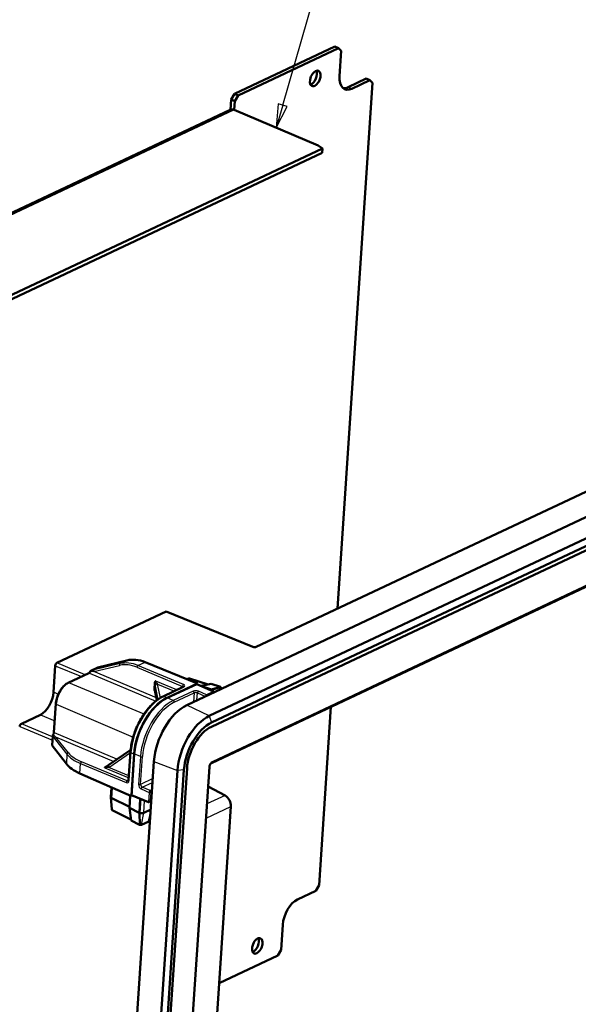
# Model space of a CAD drawing. Units: millimetres. Extents: x 2 to 2376, y 2 to 1680.
# Drawn here: x 1954 to 2073, y 1268 to 1477 of the extents above; entities that cross this region are included whole.
import ezdxf

# ---------------------------------------------------------------- set-up
doc = ezdxf.new("R2010")
doc.units = ezdxf.units.MM
doc.header["$LTSCALE"] = 2
for name, color, linetype, lineweight in [('Sichtbar (ISO)', 7, 'Continuous', 50), ('Sichtbar schmal (ISO)', 1, 'Continuous', 25), ('Symbol (ISO)', 1, 'Continuous', 25)]:
    doc.layers.add(name, color=color, linetype=linetype, lineweight=lineweight)
doc.styles.add('5', font='isocpeur.ttf', dxfattribs={"width": 1.1})

# ---------------------------------------------------------------- blocks, each defined once
blk = doc.blocks.new('Positionsnummer3')
at = {"layer": 'Symbol (ISO)'}
for p, q in [((1005, 729.5), (1013.91, 760.49)), ((1004.52, 729.64), (1004.31, 727.1)), ((1005, 729.5), (1004.31, 727.1)), ((1004.31, 727.1), (1005.48, 729.36)), ((1005.48, 729.36), (1004.52, 729.64))]:
    blk.add_line(p, q, dxfattribs=at)
at = {"layer": 'Symbol (ISO)', "flags": 128}
blk.add_lwpolyline([(1004.52, 729.64), (1004.31, 727.1), (1005.48, 729.36), (1004.52, 729.64)], dxfattribs=at)
at = {"layer": 'Symbol (ISO)'}
blk.add_circle((1015.97, 767.67), 7.5, dxfattribs=at)
blk.add_solid([(1004.52, 729.64), (1004.31, 727.1), (1005.48, 729.36), (1004.52, 729.64)], dxfattribs=at)
at = {"layer": 'Symbol (ISO)', "color": 7, "insert": (1015.97, 767.67), "char_height": 5, "attachment_point": 5, "line_spacing_factor": 0.25, "style": '5'}
blk.add_mtext('4', dxfattribs=at)

msp = doc.modelspace()

# ---------------------------------------------------------------- linework, layer by layer
at = {"layer": 'Sichtbar (ISO)'}
for p, q in [((1999.72789414, 1461.41980333), (2021.07783114, 1471.48291672)), ((2000.49217251, 1461.09535673), (2021.84210952, 1471.15847013)), ((2021.07783114, 1471.48291672), (2021.84210952, 1471.15847013)), ((2021.84210952, 1471.15847013), (2022.42436447, 1470.56494084)), ((2022.06527395, 1465.18786494), (2022.42436447, 1470.56494084)), ((2023.92114285, 1462.84142973), (2027.77376306, 1464.65732989)), ((2027.77376306, 1464.65732989), (2028.53804143, 1464.3328833)), ((2029.12029638, 1463.73935401), (2021.64941236, 1351.86920248)), ((2028.53804143, 1464.3328833), (2024.68542122, 1462.51698314)), ((2028.53804143, 1464.3328833), (2029.12029638, 1463.73935401)), ((1999.72789414, 1461.41980333), (1999.02594235, 1460.22097399)), ((2000.49217251, 1461.09535673), (1999.72789414, 1461.41980333)), ((1999.79022072, 1459.89652739), (2000.49217251, 1461.09535673)), ((1998.88030806, 1458.04022406), (1999.02594235, 1460.22097399)), ((1999.02594235, 1460.22097399), (1999.79022072, 1459.89652739)), ((1999.79022072, 1459.89652739), (1999.66309088, 1457.99286587)), ((1870.37392779, 1397.47512376), (1998.79460152, 1458.00512912)), ((1999.66976742, 1457.99005111), (2017.55388134, 1450.39800074)), ((2017.55388134, 1450.39800074), (2018.44222228, 1449.7896886)), ((2018.38237386, 1448.89350928), (1890.47785338, 1388.60678841)), ((2018.44222228, 1449.7896886), (1890.5377018, 1389.50296773)), ((2018.44222228, 1449.7896886), (2018.38237386, 1448.89350928)), ((1989.6140593, 1331.3516016), (2179.67665641, 1420.93600953)), ((1994.37464265, 1329.02858614), (2184.43723976, 1418.61299408)), ((2184.92971159, 1417.21398647), (1994.86711448, 1327.62957854)), ((1994.80726606, 1326.73339922), (2184.86986317, 1416.31780715)), ((1994.82280308, 1319.01083384), (2179.42199135, 1406.02010993)), ((2004.35452147, 1343.717401), (2132.41232293, 1404.07636957)), ((1961.96189724, 1340.32514284), (1985.16135612, 1351.26001283)), ((2003.65441871, 1343.72301311), (1985.16135612, 1351.26001283)), ((1961.23387941, 1334.07966775), (1961.61093471, 1339.725751)), ((1970.61966056, 1339.3341303), (1969.15750254, 1338.64495441)), ((1976.84628397, 1340.85135016), (1970.64867494, 1339.34435927)), ((1991.82788847, 1335.93898741), (1980.70866845, 1340.47071696)), ((1964.32939155, 1336.06453192), (1968.71131194, 1338.12991328)), ((1990.02059303, 1337.01313682), (1989.51585024, 1336.8812776)), ((1990.126073, 1337.00862753), (1994.16122413, 1335.73602936)), ((1982.69985888, 1334.7067571), (1982.79269648, 1336.09692135)), ((1988.8133443, 1335.1987581), (1984.57267252, 1333.19995309)), ((1991.6852027, 1335.82833516), (1985.40386236, 1332.86767818)), ((1985.40685478, 1332.91248714), (1991.82788847, 1335.93898741)), ((1995.25050441, 1334.25338786), (1991.6852027, 1335.82833516)), ((1991.82788847, 1335.93898741), (1991.816622, 1335.77028159)), ((1992.61615315, 1335.41709425), (1994.73342678, 1335.854144)), ((1994.80525507, 1334.67901748), (1992.92878302, 1335.27899218)), ((1994.73342678, 1335.854144), (1996.73417695, 1335.22315127)), ((1996.75172247, 1335.17079886), (1994.84904994, 1334.61680151)), ((1994.85204237, 1334.66161048), (1996.75471489, 1335.21560782)), ((1996.75471489, 1335.21560782), (1996.75172247, 1335.17079886)), ((1996.93017547, 1334.85871779), (1996.92612616, 1334.79808287)), ((1983.21389232, 1332.36882916), (1982.80712797, 1334.49177229)), ((1994.59773432, 1334.54174452), (1994.85204237, 1334.66161048)), ((1994.84904994, 1334.61680151), (1994.64526388, 1334.52074866)), ((1961.30976034, 1325.53055773), (1961.71818525, 1331.6463743)), ((2020.25562237, 1330.99837949), (2017.71917251, 1293.01719426)), ((1954.38081793, 1327.37778594), (1958.42617917, 1329.28453296)), ((1961.04469674, 1324.83088239), (1960.90843946, 1322.79054517)), ((1960.92626309, 1322.73992458), (1963.95434076, 1318.83382692)), ((1977.64276205, 1321.84785868), (1973.02731491, 1318.63889435)), ((1977.59783465, 1321.32936118), (1977.20257508, 1315.41068434)), ((1977.78885271, 1311.96240055), (1978.38733691, 1320.92419371)), ((1978.41944207, 1320.93932621), (1977.83397826, 1312.17250211)), ((1969.66728286, 1125.78857585), (1982.59454142, 1319.36330817)), ((1981.98855781, 1132.28152181), (1994.40658936, 1318.23101148)), ((1977.78885271, 1311.96240055), (1966.84646083, 1316.79612627)), ((1974.65795614, 1123.85851981), (1987.58521471, 1317.43325212)), ((1988.9840429, 1317.5821665), (1976.05678434, 1124.00743418)), ((1976.6988877, 1124.31008421), (1989.62614627, 1317.88481652)), ((1973.56849289, 1313.82671523), (1973.43074412, 1311.7640442)), ((1997.71166176, 1312.11900648), (1994.12724742, 1314.04810294)), ((1973.63988659, 1309.10921439), (1973.43087439, 1311.74415986)), ((1977.53654117, 1312.07385743), (1977.36304481, 1309.47589659)), ((1978.0488287, 1312.08493805), (1977.78885271, 1311.96240055)), ((1977.83397826, 1312.17250211), (1981.45689494, 1310.69595263)), ((1977.37614031, 1309.67199064), (1973.63479854, 1311.52614619)), ((1979.48906654, 1308.42393071), (1979.68891601, 1311.41650698)), ((1979.52117171, 1308.43906322), (1979.71918671, 1311.40416991)), ((1981.64213813, 1310.71378465), (1982.02909127, 1310.89617177)), ((1988.06508221, 1146.33174326), (1998.97752431, 1309.7363079)), ((1977.68631758, 1307.00858749), (1973.73173463, 1309.00953381)), ((1979.44414904, 1308.44453106), (1977.36304481, 1309.47589659)), ((1977.36304481, 1309.47589659), (1977.71505087, 1306.7892869)), ((1979.56312482, 1305.85492666), (1979.48906654, 1308.42393071)), ((1979.59522364, 1305.87005617), (1979.52117171, 1308.43906322)), ((1981.91048905, 1309.12020406), (1980.43531984, 1308.42489544)), ((1981.53598533, 1306.64263464), (1981.83872781, 1308.04564035)), ((1979.54354321, 1305.86410338), (1977.71505087, 1306.7892869)), ((1979.59522364, 1305.87005617), (1979.56312482, 1305.85492666)), ((1981.4774518, 1306.58433861), (1979.95427468, 1305.86640187)), ((2017.71917251, 1293.01719426), (2017.01722072, 1291.81836491)), ((2013.16460051, 1290.00246475), (2017.01722072, 1291.81836491)), ((2009.64672695, 1279.23065681), (2010.00581747, 1284.60773271)), ((2009.64672695, 1279.23065681), (2008.94477516, 1278.03182747)), ((2008.94477516, 1278.03182747), (1996.46749626, 1272.15076691))]:
    msp.add_line(p, q, dxfattribs=at)
for centre, start, end in [((1969.285409, 1338.37358761), 115.2364519558, 155.7930468572), ((1961.34403, 1324.81089239), 143.1279493881, 176.1793608436)]:
    msp.add_arc(centre, 0.3, start, end, dxfattribs=at)
for centre in [(2016.9025801, 1464.70740568), (2004.57380573, 1280.09446653)]:
    msp.add_ellipse(centre, major_axis=(-0.68383247, -1.610861), ratio=0.5573266322, dxfattribs=at)
for centre, major_axis, ratio, start_param, end_param in [((2016.13830173, 1465.03185228), (0.68383247, 1.610861), 0.5573266322, 3.5812739023, 5.8435040585), ((2024.95473911, 1466.54979006), (-1.75842636, -4.14221399), 0.5573266322, 5.2703954883, 6.841191815), ((2024.19046074, 1466.87423666), (-1.75842636, -4.14221399), 0.5573266322, 0.1662963793, 0.5580065079), ((1999.56204027, 1456.37692834), (-0.76743875, 1.62820077), 0.7043480853, 5.6152912702, 6.2831853072), ((2003.97212114, 1343.87571388), (0.49913858, -0.02953522), 0.4347531524, 4.048427924, 5.6104976045), ((1980.17739107, 1331.48118257), (4.33330734, -9.01251402), 0.7091907981, 2.4769509977, 2.991823127), ((1961.93199634, 1339.87704765), (-0.19536901, -0.46025306), 0.5573647607, 3.6996054365, 5.2703256109), ((1970.74860816, 1339.06325424), (0.12999922, -0.27037542), 0.7091907981, 2.991823127, 3.1361183884), ((1990.12814922, 1336.71883431), (0.13641649, -0.28372153), 0.7091909021, 2.5543452416, 3.0041242413), ((1996.73618876, 1334.94234782), (-0.13218467, 0.27492012), 0.7091909021, 5.6086671179, 5.6959378952), ((1996.73668089, 1334.94213919), (-0.10699093, 0.23151611), 0.6994577353, 4.0498031291, 5.6217484146), ((1958.66538637, 1332.86929454), (-1.56295211, -3.68202452), 0.5573647607, 0.5580127829, 2.1287329573), ((1984.80837059, 1323.95069398), (3.90761412, 9.20491998), 0.5573266322, 0.5580065079, 2.1288028347), ((1984.80837059, 1323.95069398), (-3.88807605, -9.15889538), 0.5573266322, 3.6995991615, 5.2703954882), ((1994.81014847, 1334.03428496), (-0.2984484, 0.63318919), 0.7043480853, 5.6152912702, 5.7025577328), ((1994.81014847, 1334.03428496), (-0.27713066, 0.58796139), 0.7043480853, 4.7912316632, 5.6152912702), ((1995.03792604, 1333.89460214), (0.23586104, 0.34586186), 0.587493109, 5.5377344576, 6.3912135336), ((1989.01557511, 1322.38980844), (-3.90761412, -9.20491998), 0.5573266322, 3.6995991615, 5.2703954882), ((1993.79577593, 1320.36054797), (3.77952803, 8.90319564), 0.5573266322, 0.5580065079, 2.1288028347), ((1954.35091703, 1326.92969074), (-0.19536901, -0.46025306), 0.5573647607, 3.6996054365, 5.2703256109), ((1994.36552372, 1320.11868226), (-3.274979, -7.71466134), 0.5573266322, 3.6995991615, 5.2703954882), ((1994.36552372, 1320.11868226), (-2.88421759, -6.79416934), 0.5573266322, 3.6995991615, 5.2703954882), ((1961.20764985, 1322.76871525), (-0.2991784, 0.02228282), 0.4444799102, 0.003404787, 0.3812097939), ((1973.33389946, 1319.79351586), (-9.97261326, 0.74276059), 0.4444799102, 0.3812097939, 0.8960819232), ((1974.12918839, 1311.71740087), (-0.69844427, 0.04664333), 0.4396371228, 0, 0.8141373198), ((1997.46017466, 1310.39048347), (-0.83910806, 1.81549248), 0.6994642102, 4.0497492816, 5.5332791458), ((1981.66547161, 1311.05643712), (-0.23586104, -0.34586186), 0.587493109, 0.125481519, 1.6875511995), ((1973.95380635, 1309.09546022), (-0.31394645, 0.02338285), 0.4444798408, 0.0686607669, 0.8186871849), ((1979.9385389, 1308.63578573), (-0.69844427, 0.04664333), 0.4396371228, 0.8141373198, 0.9014037824), ((1979.9385389, 1308.63578573), (-0.64855539, 0.04331166), 0.4396371228, 0.9014037824, 2.4722001092), ((1979.75872597, 1305.94736423), (0.30420741, -0.02265749), 0.4444798408, 3.9602798385, 4.0475506158), ((1979.75921774, 1305.94715501), (0.25460751, -0.01506065), 0.4347568522, 4.0385251562, 5.6104703972), ((1981.28239487, 1306.66509174), (0.25459764, -0.01506007), 0.4347568522, 5.6105249654, 6.2160111373), ((2012.89528263, 1285.96965783), (-1.75842636, -4.14221399), 0.5573266322, 3.6995991615, 5.2703954882), ((2003.80952736, 1280.41891312), (0.68383247, 1.610861), 0.5573266322, 3.5812739023, 5.8435040585)]:
    msp.add_ellipse(centre, major_axis=major_axis, ratio=ratio, start_param=start_param, end_param=end_param, dxfattribs=at)
for points, knots in [([(1968.71131194, 1338.12991328), (1968.72519349, 1338.13645623), (1968.74271175, 1338.1466378), (1968.7817442, 1338.17526844), (1968.80323934, 1338.19368093), (1968.84735613, 1338.23808491), (1968.86997993, 1338.26405825), (1968.91415956, 1338.32213937), (1968.93571923, 1338.35423944), (1968.9761071, 1338.42272919), (1968.99493721, 1338.45911544), (1969.01178789, 1338.49659773)], [-0.78536008719, -0.78536008719, -0.78536008719, -0.78536008719, -0.59035769518, -0.59035769518, -0.39535530317, -0.39535530317, -0.20035291116, -0.20035291116, -0.00535051916, -0.00535051916, 0.18965187285, 0.18965187285, 0.18965187285, 0.18965187285]), ([(1964.32939155, 1336.06453192), (1964.06425093, 1335.93956012), (1963.80429552, 1335.76082547), (1963.30983502, 1335.31697554), (1963.07537258, 1335.05166865), (1962.64898025, 1334.45848691), (1962.45716715, 1334.13065006), (1962.13219031, 1333.44159041), (1961.9990895, 1333.08047659), (1961.80370569, 1332.35672787), (1961.7414148, 1331.99421707), (1961.71818525, 1331.6463743)], [0, 0, 0, 0, 0.3141592654, 0.3141592654, 0.6283185307, 0.6283185307, 0.9424777961, 0.9424777961, 1.2566370614, 1.2566370614, 1.5707963268, 1.5707963268, 1.5707963268, 1.5707963268]), ([(1982.79269648, 1336.09692135), (1982.79510366, 1336.13296686), (1982.80013381, 1336.16786342), (1982.81934246, 1336.24954565), (1982.83667235, 1336.29418501), (1982.8747285, 1336.35615357), (1982.8916594, 1336.37734608), (1982.92982739, 1336.41289664), (1982.95071571, 1336.42709965), (1982.97419455, 1336.43799845), (1982.97467531, 1336.43821967), (1982.9751568, 1336.43843928)], [0, 0, 0, 0, 0.012066395004, 0.012066395004, 0.029758860359, 0.029758860359, 0.040771612561, 0.040771612561, 0.051612050821, 0.051612050821, 0.051838305693, 0.051838305693, 0.051838305693, 0.051838305693]), ([(1988.8133443, 1335.1987581), (1988.8258191, 1335.20463799), (1988.83563689, 1335.21018104), (1988.84943296, 1335.2190175), (1988.85338268, 1335.22230844), (1988.85478096, 1335.22356838), (1988.85489695, 1335.22368477), (1988.85489255, 1335.22368327)], [0, 0, 0, 0, 0.13387850887, 0.13387850887, 0.26775701775, 0.26775701775, 0.29656569557, 0.29656569557, 0.29656569557, 0.29656569557]), ([(1984.57267252, 1333.19995309), (1983.88953376, 1332.87796137), (1983.20547804, 1332.40985254), (1981.89185903, 1331.23068917), (1981.26247077, 1330.51956185), (1980.11394267, 1328.92177068), (1979.59503632, 1328.03530716), (1978.71563412, 1326.17068024), (1978.3552908, 1325.19281579), (1977.82746306, 1323.23761469), (1977.66002448, 1322.26060113), (1977.59783465, 1321.32936118)], [0, 0, 0, 0, 0.3141592654, 0.3141592654, 0.6283185307, 0.6283185307, 0.9424777961, 0.9424777961, 1.2566370614, 1.2566370614, 1.5707963268, 1.5707963268, 1.5707963268, 1.5707963268]), ([(1982.82776881, 1334.23142912), (1982.82734278, 1334.23204), (1982.82691765, 1334.23265176), (1982.80575287, 1334.26321824), (1982.77887563, 1334.30721828), (1982.73419688, 1334.41738836), (1982.71947417, 1334.4698318), (1982.69905524, 1334.5850195), (1982.69589345, 1334.64737807), (1982.69985888, 1334.7067571)], [-0.000226981164, -0.000226981164, -0.000226981164, -0.000226981164, 0, 0, 0.011097299805, 0.011097299805, 0.020530850583, 0.020530850583, 0.031922868237, 0.031922868237, 0.031922868237, 0.031922868237]), ([(1982.80712797, 1334.49177229), (1982.80466099, 1334.50464769), (1982.80238251, 1334.51507651), (1982.79907698, 1334.52882167), (1982.79792047, 1334.53270399), (1982.79793181, 1334.53269157)], [-1.56214516851, -1.56214516851, -1.56214516851, -1.56214516851, -1.44893107009, -1.44893107009, -1.34528458123, -1.34528458123, -1.34528458123, -1.34528458123]), ([(1961.30976034, 1325.53055773), (1961.30754574, 1325.49739597), (1961.3028832, 1325.46163645), (1961.28839891, 1325.38746226), (1961.27858365, 1325.34904927), (1961.25413938, 1325.27200297), (1961.23951314, 1325.23337068), (1961.20624555, 1325.15817402), (1961.18760456, 1325.12161132), (1961.14751654, 1325.05265952), (1961.12606773, 1325.02027373), (1961.10403677, 1324.99090141)], [-0.78536008719, -0.78536008719, -0.78536008719, -0.78536008719, -0.59035769518, -0.59035769518, -0.39535530317, -0.39535530317, -0.20035291116, -0.20035291116, -0.00535051916, -0.00535051916, 0.18965187285, 0.18965187285, 0.18965187285, 0.18965187285]), ([(1972.16510729, 1317.97648109), (1972.16494738, 1317.9768107), (1972.16478919, 1317.97714038), (1972.15698326, 1317.99359263), (1972.15034129, 1318.01632739), (1972.16266467, 1318.0672778), (1972.17690974, 1318.08980246), (1972.21593568, 1318.12864438), (1972.238764, 1318.14533651), (1972.26557009, 1318.16065522)], [-0.000226981164, -0.000226981164, -0.000226981164, -0.000226981164, 0, 0, 0.011097299805, 0.011097299805, 0.020530850583, 0.020530850583, 0.028558643132, 0.028558643132, 0.028558643132, 0.028558643132]), ([(1973.02731491, 1318.63889435), (1972.98612087, 1318.61025352), (1972.94101447, 1318.57962202), (1972.84534484, 1318.51604647), (1972.79477872, 1318.483099), (1972.69057764, 1318.41646829), (1972.63694305, 1318.38278486), (1972.52905578, 1318.31622724), (1972.47480418, 1318.28335371), (1972.36816604, 1318.21991478), (1972.31577964, 1318.18934984), (1972.26557087, 1318.16065495)], [-1.5621451685, -1.5621451685, -1.5621451685, -1.5621451685, -1.3603516988, -1.3603516988, -1.1585582291, -1.1585582291, -0.9567647594, -0.9567647594, -0.7549712897, -0.7549712897, -0.55317782, -0.55317782, -0.55317782, -0.55317782]), ([(1994.82280308, 1319.01083384), (1994.81374476, 1319.00656428), (1994.7989613, 1318.99828153), (1994.76173462, 1318.97115089), (1994.73899065, 1318.95186317), (1994.68853287, 1318.90090271), (1994.66055926, 1318.8683005), (1994.60348726, 1318.79063794), (1994.57447615, 1318.74480039), (1994.52036017, 1318.64426745), (1994.49550386, 1318.58926348), (1994.45413895, 1318.47767182), (1994.43769791, 1318.42107906), (1994.41575918, 1318.31869602), (1994.40935319, 1318.27239758), (1994.40658936, 1318.23101148)], [-0.7853600872, -0.7853600872, -0.7853600872, -0.7853600872, -0.5938391891, -0.5938391891, -0.3930014242, -0.3930014242, -0.1740040445, -0.1740040445, 0.0627162374, 0.0627162374, 0.3106344891, 0.3106344891, 0.5602534124, 0.5602534124, 0.7853600872, 0.7853600872, 0.7853600872, 0.7853600872]), ([(1977.10536954, 1315.19877795), (1977.11248595, 1315.20213221), (1977.11927073, 1315.20637313), (1977.13362622, 1315.21835517), (1977.14119829, 1315.22615475), (1977.15676492, 1315.24723522), (1977.16472174, 1315.26053763), (1977.17946046, 1315.29340959), (1977.18621433, 1315.31296847), (1977.19685698, 1315.35784762), (1977.20073641, 1315.38315185), (1977.20257508, 1315.41068434)], [-0.90290228982, -0.90290228982, -0.90290228982, -0.90290228982, -0.72232183186, -0.72232183186, -0.54174137389, -0.54174137389, -0.36116091593, -0.36116091593, -0.18058045797, -0.18058045797, 0, 0, 0, 0])]:
    msp.add_open_spline(points, degree=3, knots=knots, dxfattribs=at)
at = {"layer": 'Sichtbar schmal (ISO)'}
for p, q in [((2024.68542122, 1462.51698314), (2023.92114285, 1462.84142973)), ((1999.66976742, 1457.99005111), (1871.2490937, 1397.46004575)), ((2179.59095311, 1406.31016463), (1994.99176484, 1319.30088854)), ((1961.61093471, 1339.725751), (1967.15268293, 1337.39526659)), ((1967.99022611, 1337.79003553), (1961.96189724, 1340.32514284)), ((1969.18631632, 1338.65508882), (1970.64867494, 1339.34435927)), ((1969.80545931, 1338.47559556), (1975.29053518, 1339.79164581)), ((1975.38606703, 1340.16308918), (1969.90099116, 1338.84703893)), ((1976.84628397, 1340.85135016), (1975.38606703, 1340.16308918)), ((1978.98364234, 1339.39725923), (1988.65378809, 1335.33065011)), ((1979.19421986, 1339.75689434), (1980.70866845, 1340.47071696)), ((1988.86436561, 1335.69028522), (1979.19421986, 1339.75689434)), ((1964.473251, 1336.06285807), (1968.85517139, 1338.12823943)), ((1968.85517139, 1338.12823943), (1982.98115055, 1332.18780821)), ((1983.11634515, 1332.87793745), (1969.80545931, 1338.47559556)), ((1989.58079494, 1336.85480886), (1990.126073, 1337.00862753)), ((1980.48661993, 1329.43335925), (1964.473251, 1336.06285807)), ((1982.85344128, 1335.37936985), (1983.42005095, 1332.51958674)), ((1987.4505222, 1334.55640335), (1982.9751568, 1336.43843928)), ((1983.96133213, 1332.87323566), (1983.37726063, 1335.82115184)), ((1983.37726063, 1335.82115184), (1986.94799629, 1334.31954199)), ((1984.71653197, 1333.19827924), (1988.95720375, 1335.19708425)), ((1988.65378809, 1335.33065011), (1988.63950827, 1335.11682194)), ((1996.73417695, 1335.22315127), (1994.80525507, 1334.67901748)), ((1996.93017547, 1334.85871779), (1996.57739862, 1334.63371307)), ((1962.23604078, 1333.65822647), (1961.23387941, 1334.07966775)), ((1983.22555344, 1332.37759567), (1982.80096413, 1334.59356897)), ((1982.82776881, 1334.23142912), (1982.85971464, 1334.21731727)), ((1985.40685478, 1332.91248714), (1984.71653197, 1333.19827924)), ((1986.70424719, 1332.30195367), (1985.40386236, 1332.86767818)), ((1990.94491897, 1334.30075868), (1986.70424719, 1332.30195367)), ((1986.91357601, 1331.93662553), (1991.15424779, 1333.93543053)), ((1991.15424779, 1333.93543053), (1991.02614337, 1332.01717556)), ((1991.74938645, 1332.35807011), (1991.8536775, 1333.91974006)), ((1991.8536775, 1333.91974006), (1993.53465131, 1333.1995397)), ((1993.76221729, 1333.55189623), (1992.06425502, 1334.27937517)), ((1995.25050441, 1334.25338786), (1993.76221729, 1333.55189623)), ((1994.80525507, 1334.67901748), (1994.55451839, 1334.56083485)), ((1994.84904994, 1334.61680151), (1994.85204237, 1334.66161048)), ((1961.41446907, 1325.42062557), (1961.82289398, 1331.53644214)), ((1961.82289398, 1331.53644214), (1978.16795853, 1324.48958782)), ((1994.37464265, 1329.02858614), (1989.6140593, 1331.3516016)), ((1958.42617917, 1329.28453296), (1961.47483915, 1328.00247282)), ((1994.37464265, 1329.02858614), (1994.86711448, 1327.62957854)), ((1954.0298554, 1326.77839409), (1960.97957972, 1323.85581019)), ((1961.02810186, 1324.582388), (1954.38081793, 1327.37778594)), ((1960.92626309, 1322.73992458), (1961.0625649, 1324.7809286)), ((1961.36541384, 1324.26954126), (1964.09044295, 1320.87184179)), ((1974.72847673, 1319.82165463), (1961.41446907, 1325.42062557)), ((1964.38786104, 1321.17149853), (1961.66283194, 1324.569198)), ((1961.66283194, 1324.569198), (1974.05901632, 1319.35620145)), ((1964.09044295, 1320.87184179), (1963.95434076, 1318.83382692)), ((1972.98836616, 1318.07846387), (1977.59460683, 1321.28102726)), ((1977.30728381, 1315.30075218), (1977.70254339, 1321.21942902)), ((1977.70254339, 1321.21942902), (1978.38733691, 1320.92419371)), ((1979.73025686, 1320.39141454), (1978.41944207, 1320.93932621)), ((1979.73025686, 1320.39141454), (1979.33499729, 1314.4727377)), ((1979.75490363, 1314.46704466), (1980.1501632, 1320.3857215)), ((1966.84646083, 1316.79612627), (1966.98761778, 1318.9098319)), ((1966.98761778, 1318.9098319), (1976.65776353, 1314.84322278)), ((1976.86834104, 1315.20285788), (1967.1981953, 1319.269467)), ((1972.16510729, 1317.97648109), (1977.23163567, 1315.845842)), ((1977.26074895, 1316.28178869), (1972.98836616, 1318.07846387)), ((1994.28983978, 1318.10210484), (1981.87180823, 1132.15261518)), ((1982.59454142, 1319.36330817), (1987.58521471, 1317.43325212)), ((1988.9840429, 1317.5821665), (1987.58521471, 1317.43325212)), ((1977.19609782, 1315.35734329), (1976.86834104, 1315.20285788)), ((1982.34922179, 1315.68985472), (1979.75490363, 1314.46704466)), ((1980.10822872, 1313.86025892), (1982.29589953, 1314.89139918)), ((1981.80619099, 1313.13277998), (1980.10822872, 1313.86025892)), ((1973.63479854, 1311.52614619), (1973.78213212, 1313.73234158)), ((1979.8976512, 1313.50062381), (1981.59561347, 1312.77314487)), ((1981.59561347, 1312.77314487), (1981.45689494, 1310.69595263)), ((1982.19055449, 1313.31394649), (1981.80619099, 1313.13277998)), ((1981.89475512, 1310.95910315), (1982.01551981, 1312.76745183)), ((1982.01551981, 1312.76745183), (1982.15856114, 1312.83487316)), ((1997.71166176, 1312.11900648), (1993.87773853, 1310.31191899)), ((1973.73173463, 1309.00953381), (1973.63479854, 1311.52614619)), ((1979.64384938, 1311.43487425), (1979.44414904, 1308.44453106)), ((1980.43531984, 1308.42489544), (1980.61003439, 1311.04109761)), ((1982.03779645, 1311.02652447), (1981.89475512, 1310.95910315)), ((1993.71098369, 1307.25396824), (1998.97752431, 1309.7363079)), ((1979.44414904, 1308.44453106), (1979.54354321, 1305.86410338)), ((1979.52117171, 1308.43906322), (1979.48906654, 1308.42393071)), ((1979.95427468, 1305.86640187), (1980.43531984, 1308.42489544)), ((1981.4774518, 1306.58433861), (1981.88638812, 1308.75931305)), ((1982.7985416, 1143.8494036), (1993.71098369, 1307.25396824))]:
    msp.add_line(p, q, dxfattribs=at)
for centre, major_axis, ratio, start_param, end_param in [((1975.48515971, 1339.88158798), (-0.06999338, 0.29172063), 0.7077806135, 0.1449992567, 1.7114323019), ((1978.46735463, 1330.67696374), (-4.0696741, 8.80513853), 0.6994642102, 5.6292722547, 6.144144384), ((1978.66197915, 1330.7669059), (4.19755569, -9.07652131), 0.6996113015, 2.4875250921, 3.0023972215), ((1979.17826687, 1339.4872014), (-0.11629488, -0.27654204), 0.5672668394, 3.6977376187, 5.2684577931), ((1968.8392184, 1337.85854648), (-0.12790646, 0.2713668), 0.7043480853, 5.6240179165, 6.2831853072), ((1968.88705984, 1338.57549879), (0.19627185, 0.45987201), 0.5514195925, 3.7006662548, 4.6756782148), ((1969.285409, 1338.37358761), (-0.27362111, 0.12301012), 0.0313159542, 5.3160006603, 6.2831853072), ((1969.285409, 1338.37358761), (-0.08487468, 0.28774344), 0.4493620749, 0.1145094827, 1.170961788), ((1969.48646657, 1338.32342887), (-1.14537714, -0.04120438), 0.1279005653, 4.4255542258, 5.0212624402), ((1969.285409, 1338.37358761), (-0.12790646, 0.2713668), 0.7043480853, 6.1388900458, 6.2831853072), ((1969.38737389, 1338.60493008), (-1.22823094, -0.3468608), 0.0814491184, 4.2580760864, 4.8537843008), ((1970.00008384, 1338.56553772), (-0.06999338, 0.29172063), 0.7077806135, 0.1449992567, 1.7114323019), ((1964.24728152, 1332.67915683), (1.47539656, 3.47549855), 0.5573266322, 0.5580065079, 2.1288028347), ((1964.457298, 1335.79316513), (-0.12790646, 0.2713668), 0.7043480853, 5.6240179165, 6.2831853072), ((1982.75309105, 1333.8765592), (0.0184139, -0.88129309), 0.1221715632, 2.5185362697, 3.4812379193), ((1982.90132938, 1336.09630254), (0.01761922, -0.87395018), 0.1242368943, 4.7091762604, 5.67187791), ((1983.35067232, 1335.3716636), (-0.4904659, -0.09717615), 0.8948346361, 4.4835152108, 6.048140906), ((1983.39856042, 1336.08859629), (-0.39561971, 0.41584292), 0.366344152, 0.317382793, 1.8881029673), ((1988.84841262, 1335.42059227), (-0.11629488, -0.27654204), 0.5672668394, 3.6977376187, 5.2684577931), ((1988.32941023, 1335.18069191), (-0.49928473, 0.02728515), 0.4318038384, 3.3634436261, 4.0290496962), ((1988.94125076, 1334.9273913), (-0.12790646, 0.2713668), 0.7043480853, 5.6240179165, 6.2831853072), ((1988.34536322, 1335.45038485), (0.79862172, -0.04725636), 0.4347531524, 5.6104976045, 7.1725672851), ((1984.11851921, 1324.24354531), (3.90453609, 9.19766924), 0.5573266322, 0.5580065079, 2.1288028347), ((1983.29819516, 1334.58586272), (-0.4910672, -0.09409043), 0.8894088898, 6.0537503576, 6.2831853072), ((1983.25032208, 1333.86885294), (-0.39502143, 0.43059608), 0.3500831677, 0.0680123103, 0.3299035487), ((1984.70057898, 1332.92858629), (-0.12790646, 0.2713668), 0.7043480853, 5.6240179165, 6.2831853072), ((1991.55592384, 1334.03494473), (-0.79780906, 0.05942085), 0.4444799102, 4.0551278693, 5.6171975498), ((1990.92496428, 1334.03276451), (0.12790646, -0.2713668), 0.7043480853, 0.9029022898, 2.4649719704), ((1991.53596915, 1333.76695056), (0.49847156, -0.03945038), 0.4473649691, 0.9156311543, 2.4777008349), ((1992.04430032, 1334.011381), (-0.11814572, -0.2757564), 0.5473015446, 3.7014732543, 5.2721934287), ((1993.7422626, 1333.28390206), (-0.11814572, -0.2757564), 0.5473015446, 3.7014732543, 5.2130581526), ((1993.7422626, 1333.28390206), (-0.12790646, 0.2713668), 0.7043480853, 4.7530855479, 5.6065646239), ((1962.01751851, 1331.6263843), (-0.29933326, 0.01999), 0.4396371228, 0, 0.8926771362), ((1986.10964468, 1323.39828538), (-3.88226992, -9.14521823), 0.5573266322, 3.6995991615, 5.2703954882), ((1986.33692734, 1323.30180079), (3.76504596, 8.86908115), 0.5573266322, 0.5580065079, 2.1288028347), ((1986.6842925, 1332.0339595), (0.12790646, -0.2713668), 0.7043480853, 0.9029022898, 2.4649719704), ((1961.34403, 1324.81089239), (-0.29933326, 0.01999), 0.4396371228, 0, 0.3778050068), ((1961.34403, 1324.81089239), (0.27425294, 0.12159493), 0.6572959105, 1.6299528901, 2.6864051954), ((1961.41333662, 1324.98645937), (0.41398527, -0.98356204), 0.3781518761, 4.7624089893, 5.3581172036), ((1961.34403, 1324.81089239), (-0.23999324, 0.18000902), 0.3363286191, 5.3578015521, 6.2831853072), ((1961.09539499, 1325.26849309), (0.19627185, 0.45987201), 0.5514195925, 4.2963744691, 5.2713864292), ((1961.69480173, 1325.01642316), (-0.70662725, 0.70622141), 0.3549191781, 1.2733048322, 1.8690130466), ((1961.6090936, 1325.51056773), (-0.29933326, 0.01999), 0.4396371228, 0, 0.8926771362), ((1961.64687895, 1324.29950506), (0.23402965, 0.18769689), 0.8381317689, 0.9223694371, 2.4888024823), ((1964.37190805, 1320.90180559), (0.23402965, 0.18769689), 0.8381317689, 0.9223694371, 2.4888024823), ((1973.47514621, 1321.90856599), (-9.98262393, 0.59296186), 0.4349002515, 0.3746071187, 0.8894792481), ((1973.4910992, 1322.17825894), (9.68328837, -0.57298331), 0.4347531524, 3.5161025021, 4.0309746315), ((1977.89716791, 1321.30937118), (-0.29933326, 0.01999), 0.4396371228, 0, 0.8926771362), ((1979.92087969, 1320.48305548), (0.29933326, -0.01999), 0.4396371228, 4.0517230823, 5.6137927628), ((1967.1822423, 1318.99977406), (0.11629488, 0.27654204), 0.5672668394, 0.5561449651, 2.1268651395), ((1972.79908842, 1317.98627321), (-0.66163014, -0.03636775), 0.1288924306, 4.4151806599, 5.9859008342), ((1973.31274037, 1318.22836748), (-0.28542545, 0.41052687), 0.7092927377, 0, 1.4462941358), ((1994.93196304, 1318.40469814), (-0.39073803, -0.92050613), 0.5573647607, 3.6996054365, 5.2703256109), ((1993.90770059, 1318.26432814), (0.49888877, -0.03331666), 0.4396371228, 5.6137927628, 6.2831853072), ((1994.60962565, 1319.46311183), (0.21317743, -0.45227799), 0.7043480853, 0, 0.9029022898), ((1976.70034396, 1315.5624224), (-0.33564323, 0.72619699), 0.6994642102, 2.4876796011, 4.0497492816), ((1976.85238805, 1314.93316494), (0.11629488, 0.27654204), 0.5672668394, 0.5561449651, 2.1268651395), ((1976.89496848, 1315.65236457), (0.20777748, -0.45480415), 0.6965151587, 5.6323227041, 6.2914900948), ((1977.50190834, 1315.39069434), (-0.29933326, 0.01999), 0.4396371228, 0, 0.8926771362), ((1979.95090283, 1314.21529337), (0.34666459, -0.72100112), 0.7091907981, 4.0390206782, 5.6010903588), ((1979.52562012, 1314.56437864), (0.29933326, -0.01999), 0.4396371228, 4.0517230823, 5.6137927628), ((1980.14152566, 1314.30693431), (-0.21880145, 0.44960542), 0.7120755924, 0.8940344021, 2.4561040826), ((1980.08827402, 1313.59226475), (0.11814572, 0.2757564), 0.5473015446, 0.5598806007, 2.1306007751), ((1981.78623629, 1312.86478581), (-0.11814572, -0.2757564), 0.5473015446, 3.7014732543, 5.2721934287), ((1981.78623629, 1312.86478581), (0.29933326, -0.01999), 0.4396371228, 4.0517230823, 5.6137927628), ((1981.78623629, 1312.86478581), (-0.12790646, 0.2713668), 0.7043480853, 4.0444949434, 5.6065646239), ((1994.09312288, 1307.09174495), (0.49888877, -0.03331666), 0.4396371228, 2.4722001092, 2.6040180312)]:
    msp.add_ellipse(centre, major_axis=major_axis, ratio=ratio, start_param=start_param, end_param=end_param, dxfattribs=at)
msp.add_open_spline([(1993.71098369, 1307.25396824), (1993.71558148, 1307.3228162), (1993.71889409, 1307.39423633), (1993.7235016, 1307.58888092), (1993.72230279, 1307.71515681), (1993.71297247, 1307.84223455)], degree=3, knots=[1.218174904934, 1.218174904934, 1.218174904934, 1.218174904934, 1.24701493756, 1.24701493756, 1.29504779106, 1.29504779106, 1.29504779106, 1.29504779106], dxfattribs=at)

# ---------------------------------------------------------------- block references
at = {"layer": 'Symbol (ISO)', "xscale": 2, "yscale": 2, "zscale": 2}
msp.add_blockref('Positionsnummer3', (0, 0), dxfattribs=at)

doc.saveas('drawing.dxf')
